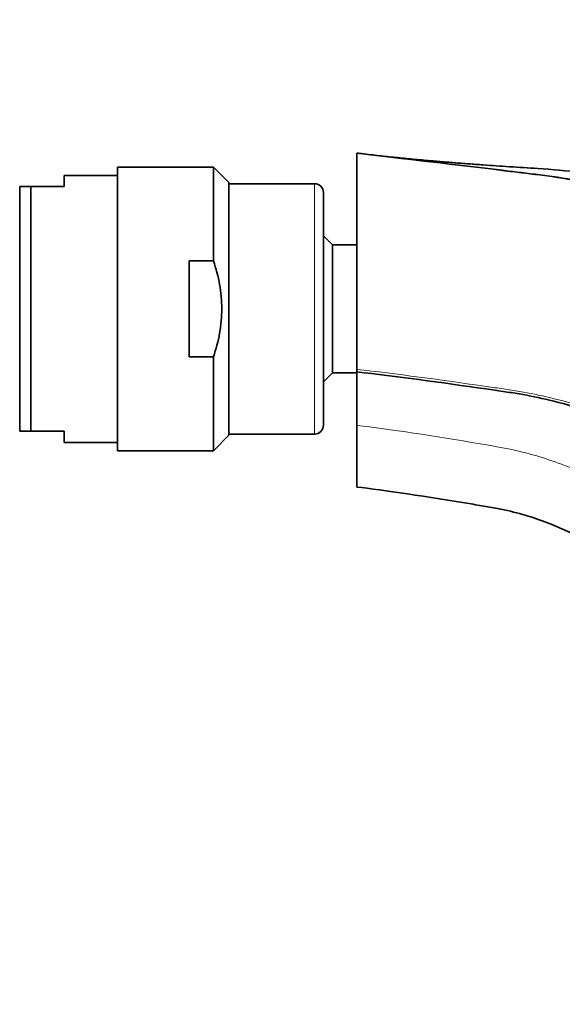
# Model space of a CAD drawing. Units: millimetres. Extents: x 0 to 1478, y 0 to 1758.
# Drawn here: x 272 to 321, y 1256 to 1345 of the extents above; entities that cross this region are included whole.
import ezdxf
from ezdxf import colors
from ezdxf.entities.mleader import LeaderData, LeaderLine
from ezdxf.math import Vec2, Vec3

# ---------------------------------------------------------------- set-up
doc = ezdxf.new("R2010")
doc.units = ezdxf.units.MM
doc.layers.add('DV7_Défaut', color=7, linetype='Continuous')
doc.layers.add('Défaut', color=7, linetype='Continuous')

# ---------------------------------------------------------------- blocks, each defined once
blk = doc.blocks.new('_DOT')
at = {"color": 0}
blk.add_line((0, 0), (-1, 0), dxfattribs=at)
at = {"color": 0, "const_width": 0.333}
blk.add_lwpolyline([(-0.1665, 0, 1), (0.1665, 0, 1)], format="xyb", close=True, dxfattribs=at)
blk = doc.blocks.new('SE6')
at = {"layer": 'DV7_Défaut', "color": 7, "linetype": 'Continuous', "lineweight": 35}
for p, q in [((302.119, 1332.726), (302.119, 1332.727)), ((302.119, 1332.713), (302.119, 1332.726)), ((302.119, 1313.295), (302.119, 1332.713)), ((302.119, 1332.713), (302.119, 1332.713)), ((280.619, 1331.477), (280.619, 1305.977)), ((289.231, 1331.477), (280.619, 1331.477)), ((289.231, 1331.477), (289.231, 1323.036)), ((290.619, 1330.09), (289.231, 1331.477)), ((275.819, 1330.727), (275.819, 1329.727)), ((280.619, 1330.727), (275.819, 1330.727)), ((290.619, 1330.09), (290.619, 1307.364)), ((271.819, 1329.727), (272.819, 1329.727)), ((271.819, 1307.727), (271.819, 1329.727)), ((272.819, 1329.727), (272.819, 1307.727)), ((272.819, 1329.727), (275.819, 1329.727)), ((298.319, 1329.977), (290.619, 1329.977)), ((299.119, 1329.177), (299.119, 1308.277)), ((299.92, 1324.477), (299.119, 1325.279)), ((299.92, 1324.477), (299.92, 1312.977)), ((302.119, 1324.477), (299.92, 1324.477)), ((287.042, 1323.036), (287.042, 1314.419)), ((287.042, 1323.036), (289.231, 1323.036)), ((287.042, 1314.419), (289.231, 1314.419)), ((289.231, 1314.419), (289.231, 1305.977)), ((302.119, 1313.067), (302.119, 1313.295)), ((299.119, 1312.176), (299.92, 1312.977)), ((299.92, 1312.977), (302.119, 1312.977)), ((302.119, 1308.262), (302.119, 1313.067)), ((302.119, 1308.262), (302.119, 1302.72)), ((271.819, 1307.727), (272.819, 1307.727)), ((272.819, 1307.727), (275.819, 1307.727)), ((275.819, 1307.727), (275.819, 1306.727)), ((289.231, 1305.977), (290.619, 1307.364)), ((290.619, 1307.477), (298.319, 1307.477)), ((275.819, 1306.727), (280.619, 1306.727)), ((280.619, 1305.977), (289.231, 1305.977))]:
    blk.add_line(p, q, dxfattribs=at)
at = {"layer": 'DV7_Défaut', "color": 7, "linetype": 'Continuous', "lineweight": 18}
blk.add_line((298.319, 1329.977), (298.319, 1307.477), dxfattribs=at)
at = {"layer": 'DV7_Défaut', "color": 7, "linetype": 'Continuous', "lineweight": 35}
for centre, start, end in [((298.319, 1329.177), 0, 90), ((298.319, 1308.277), 270, 0)]:
    blk.add_arc(centre, 0.8, start, end, dxfattribs=at)
for points in [[(302.119, 1332.727), (302.17, 1332.721), (302.221, 1332.715), (302.272, 1332.709)], [(303.754, 1332.54), (303.223, 1332.601), (302.678, 1332.663), (302.119, 1332.726)]]:
    blk.add_open_spline(points, degree=3, dxfattribs=at)
for points, knots in [([(330.667, 1328.028), (330.618, 1328.045), (328.095, 1328.88), (324.276, 1329.882), (319.793, 1330.622), (317.47, 1330.898), (312.382, 1331.521), (307.775, 1332.07), (302.119, 1332.713)], [0, 0, 0, 0, 0.004861, 0.253645, 0.378038, 0.440234, 0.50243, 1, 1, 1, 1]), ([(330.677, 1328.042), (330.627, 1328.059), (328.101, 1328.893), (324.278, 1329.892), (319.794, 1330.629), (317.471, 1330.903), (312.382, 1331.523), (307.775, 1332.07), (302.119, 1332.713)], [0, 0, 0, 0, 0.005036, 0.253777, 0.378148, 0.440333, 0.502518, 1, 1, 1, 1]), ([(331.747, 1329.268), (331.735, 1329.271), (330, 1329.71), (326.857, 1330.378), (322.399, 1331.029), (318.833, 1331.323), (315.898, 1331.492), (313.804, 1331.641), (312.098, 1331.767), (310.789, 1331.869), (309.527, 1331.973), (308.129, 1332.093), (306.652, 1332.23), (305.091, 1332.39), (304.267, 1332.482), (303.753, 1332.54)], [0, 0, 0, 0, 0.001057, 0.150347, 0.269894, 0.379595, 0.450977, 0.517546, 0.555624, 0.596829, 0.643561, 0.697429, 0.782033, 0.882588, 1, 1, 1, 1]), ([(289.231, 1314.419), (289.467, 1315.116), (289.656, 1315.825), (289.85, 1316.909), (289.899, 1317.276), (289.965, 1318.006), (289.998, 1318.736), (289.964, 1319.465), (289.898, 1320.194), (289.848, 1320.559), (289.653, 1321.644), (289.464, 1322.348), (289.231, 1323.036)], [0, 0, 0, 0, 0.25, 0.25, 0.375, 0.375, 0.5, 0.625, 0.625, 0.75, 0.75, 1, 1, 1, 1]), ([(322.674, 1309.597), (321.607, 1309.951), (319.648, 1310.514), (317.195, 1311.02), (315.276, 1311.309), (310.169, 1312.047), (305.578, 1312.674), (302.119, 1313.067)], [0, 0, 0, 0, 0.1715312, 0.3096093, 0.3786484, 0.4476875, 1, 1, 1, 1]), ([(325.475, 1296.171), (324.21, 1297.07), (321.705, 1298.559), (318.214, 1299.945), (315.812, 1300.589), (314.112, 1300.909), (308.999, 1301.757), (304.421, 1302.458), (302.119, 1302.72)], [0, 0, 0, 0, 0.22698, 0.420235, 0.516863, 0.565176, 0.61349, 1, 1, 1, 1])]:
    blk.add_open_spline(points, degree=3, knots=knots, dxfattribs=at)
at = {"layer": 'DV7_Défaut', "color": 7, "linetype": 'Continuous', "lineweight": 18}
for points, knots in [([(322.598, 1309.866), (321.569, 1310.203), (319.644, 1310.75), (317.225, 1311.248), (315.302, 1311.536), (310.194, 1312.274), (305.604, 1312.9), (302.119, 1313.295)], [0, 0, 0, 0, 0.165583, 0.304653, 0.374187, 0.443722, 1, 1, 1, 1]), ([(323.988, 1303.221), (323.658, 1303.391), (321.906, 1304.255), (319.292, 1305.273), (316.529, 1305.997), (314.72, 1306.341), (309.619, 1307.212), (305.041, 1307.931), (302.119, 1308.262)], [0, 0, 0, 0, 0.055714, 0.291786, 0.409821, 0.468839, 0.527857, 1, 1, 1, 1])]:
    blk.add_open_spline(points, degree=3, knots=knots, dxfattribs=at)

msp = doc.modelspace()

# ---------------------------------------------------------------- block references
at = {"layer": 'Défaut'}
msp.add_blockref('SE6', (0, 0), dxfattribs=at)

# ---------------------------------------------------------------- leaders
at = {"layer": 'Défaut', "color": 7, "linetype": 'Continuous', "lineweight": 18}
ml = msp.add_multileader_mtext('Standard', dxfattribs=at)
ml.set_content('{\\pxsm0.9;\\fSolid Edge ISO|b1||i0||c0|p34;\\W1.;07/04/2021\\P}', color=256)
ml.set_leader_properties()
ml.set_arrow_properties(name='DOT')
ml.build(insert=Vec2(0, 0))
ml.multileader.update_dxf_attribs({"leader_type": 0, "dogleg_length": 0, "arrow_head_size": 12})
ctx = ml.context
ctx.base_point, ctx.char_height, ctx.arrow_head_size, ctx.landing_gap_size = Vec3(1390.407, 1750.708), 12, 12, 4.2
notes = []
notes.append((ctx, [(0, (0, 0, 0), (0, 0), (1, 0), 1, [])]))
ctx.mtext.insert = Vec3(1392.407, 1756.828)
for ctx, leaders in notes:
    for number, flags, end, landing, length, lines in leaders:
        leader = LeaderData()
        leader.index, (leader.has_last_leader_line, leader.has_dogleg_vector, leader.attachment_direction) = number, flags
        leader.last_leader_point, leader.dogleg_vector, leader.dogleg_length = Vec3(end), Vec3(landing), length
        for number, points, colour, breaks in lines:
            line = LeaderLine()
            line.index, line.vertices, line.color, line.breaks = number, Vec3.list(points), colors.encode_raw_color(colour), breaks
            leader.lines.append(line)
        ctx.leaders.append(leader)

doc.saveas('drawing.dxf')
